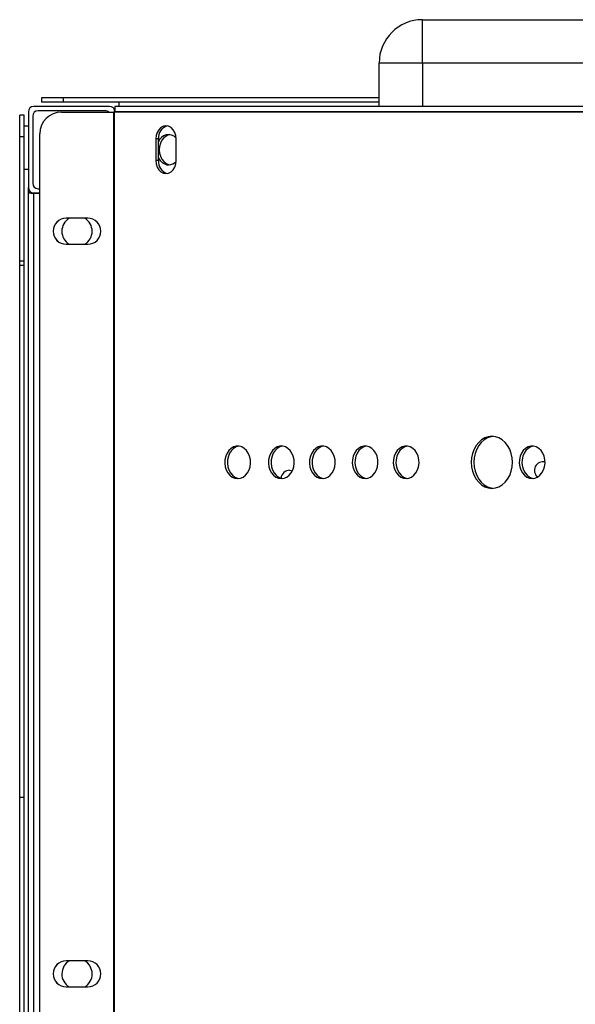
# Model space of a CAD drawing. Units: inches. Extents: x 7.54 to 15.07, y 6.29 to 12.76.
# Drawn here: x 9.68 to 9.93, y 9.68 to 10.13 of the extents above; entities that cross this region are included whole.
import ezdxf

# ---------------------------------------------------------------- set-up
doc = ezdxf.new("R2010")
doc.units = ezdxf.units.IN
doc.header["$MEASUREMENT"] = 0
doc.layers.get('0').update_dxf_attribs({"color": 255})

msp = doc.modelspace()

# ---------------------------------------------------------------- linework, layer by layer
at = {"color": 7, "linetype": 'Continuous', "lineweight": 25}
for p, q in [((9.864090310935499, 10.10988145453938), (9.864090310935499, 10.12988145453937)), ((9.864090310935499, 10.12988145453937), (10.0740903109355, 10.12988145453937)), ((9.8440903109355, 10.0898814545394), (9.8440903109355, 10.10988145453938)), ((9.864090310935499, 10.10988145453938), (9.8440903109355, 10.10988145453938)), ((10.0740903109355, 10.10988145453938), (9.864090310935499, 10.10988145453938)), ((9.688209060935502, 10.09376270453946), (9.688209060935502, 10.0917627045394)), ((9.6982090609355, 10.09376270453946), (9.688209060935502, 10.09376270453946)), ((9.6982090609355, 10.0917627045394), (9.688209060935502, 10.0917627045394)), ((9.6982090609355, 10.09376270453946), (9.6982090609355, 10.0917627045394)), ((9.8440903109355, 10.09376270453946), (9.6982090609355, 10.09376270453946)), ((9.8440903109355, 10.0917627045394), (9.6982090609355, 10.0917627045394)), ((9.723971560935503, 10.0898814545394), (9.723971560935503, 10.09176270453951)), ((9.6820903109355, 10.08738145453946), (9.6820903109355, 10.05238145453938)), ((9.719590310935502, 10.0898814545394), (9.684590310935501, 10.0898814545394)), ((9.717590310935503, 10.08788145453945), (9.6865903109355, 10.08788145453945)), ((9.69738025309098, 10.0872627045395), (9.721463189475887, 10.0872627045395)), ((9.721463189475887, 10.0872627045395), (9.721463189475887, 8.949262704539471)), ((9.721904855467745, 10.0872627045395), (9.721463189475887, 10.0872627045395)), ((9.721904855467745, 8.949262704539471), (9.721904855467745, 10.0872627045395)), ((10.82571013630372, 10.0872627045395), (9.721904855467745, 10.0872627045395)), ((9.722090310935503, 10.08988145453963), (9.722090310935503, 10.08738145453957)), ((10.8282090609355, 10.08988145453963), (9.722090310935503, 10.08988145453963)), ((9.722090310935503, 10.0872627045395), (9.722090310935503, 10.08738145453946)), ((10.8282090609355, 10.08738145453957), (9.722090310935503, 10.08738145453957)), ((9.680209060935503, 10.08576270453954), (9.678209060935504, 10.08576270453954)), ((9.678209060935504, 10.07576270453955), (9.678209060935504, 10.08576270453954)), ((9.680209060935503, 10.08076270453954), (9.680209060935503, 10.08576270453954)), ((9.684090310935503, 10.08538145453939), (9.684090310935503, 10.05438145453945)), ((9.6820903109355, 10.08076270453954), (9.680090310935501, 10.08076270453954)), ((9.680090310935501, 10.06076270453956), (9.680090310935501, 10.08076270453954)), ((9.678209060935504, 10.0186450817116), (9.678209060935504, 10.07576270453955)), ((9.68738083855995, 8.959262704539576), (9.68738083855995, 10.07726270453951)), ((9.740914694209742, 10.07488145453942), (9.740914694209742, 10.06488145453942)), ((9.742135537585707, 10.07488145453942), (9.740914694209742, 10.07488145453942)), ((9.742135537585707, 10.06488145453942), (9.742135537585707, 10.07488145453942)), ((9.750419613580743, 10.06488145453942), (9.750419613580743, 10.07488145453942)), ((9.742135537585707, 10.06488145453942), (9.740914694209742, 10.06488145453942)), ((9.6820903109355, 10.06076270453956), (9.680090310935501, 10.06076270453956)), ((9.680090310935501, 8.975762704539527), (9.680090310935501, 10.06076270453956)), ((9.6820903109355, 10.04976270453948), (9.6820903109355, 10.05238145453938)), ((9.6865903109355, 10.05188145453939), (9.68738083855995, 10.05188145453939)), ((9.682090310935486, 8.986762704539494), (9.6820903109355, 10.04976270453948)), ((9.684590310935501, 10.04976270453948), (9.6820903109355, 10.04976270453948)), ((9.683302464599251, 10.04988145453944), (9.683302464599251, 10.04976270453948)), ((9.68334031093551, 10.04988145453944), (9.683302464599251, 10.04988145453944)), ((9.68334031093551, 10.04988145453944), (9.68334031093551, 10.04976270453948)), ((9.68334031093551, 10.04988145453944), (9.684590310935501, 10.04988145453944)), ((9.684590310935501, 10.04988145453944), (9.68738083855995, 10.04988145453944)), ((9.684590310935484, 8.986762704539494), (9.684590310935501, 10.04976270453948)), ((9.68738083855995, 10.04976270453948), (9.684590310935501, 10.04976270453948)), ((9.709569046807221, 10.03826270453953), (9.699569632276187, 10.03826270453953)), ((9.699569632276187, 10.02626270453958), (9.709569046807221, 10.02626270453958)), ((9.678090310935502, 10.0186450817116), (9.680090310935501, 10.0186450817116)), ((9.678090310935502, 10.01664508171165), (9.678090310935502, 10.0186450817116)), ((9.678090310935502, 9.771034944700538), (9.678090310935502, 10.01664508171165)), ((9.678090310935502, 10.01664508171165), (9.680090310935501, 10.01664508171165)), ((9.680090310935501, 9.771034944700538), (9.678090310935502, 9.771034944700538)), ((9.678090310935502, 9.265490461994538), (9.678090310935502, 9.771034944700538)), ((9.709569046807221, 9.695596037872853), (9.699569632276187, 9.695596037872853)), ((9.699569632276187, 9.68359603787291), (9.709569046807221, 9.68359603787291))]:
    msp.add_line(p, q, dxfattribs=at)
at = {"color": 8, "linetype": 'Continuous', "lineweight": 25}
for p, q in [((9.864090310935499, 10.10988145453938), (9.864090310935499, 10.0898814545394)), ((9.680090310935501, 10.07576270453955), (9.678209060935504, 10.07576270453955))]:
    msp.add_line(p, q, dxfattribs=at)
at = {"color": 7, "linetype": 'Continuous', "lineweight": 25, "flags": 128}
for points in [[(9.750419613580743, 10.07488145453942), (9.750257677443866, 10.07643436881005), (9.74978290471335, 10.07788145453934), (9.749027650366177, 10.07912409522645), (9.748043383737993, 10.08007760696204), (9.746897180972933, 10.08067700949709), (9.745667153895244, 10.08088145453939), (9.744437126817555, 10.08067700949709), (9.743290924052495, 10.08007760696204), (9.742306657424312, 10.07912409522645), (9.741551403077139, 10.07788145453934), (9.741076630346623, 10.07643436881005), (9.740914694209742, 10.07488145453942)], [(9.747498418958905, 10.07683890258544), (9.746875065251398, 10.07670594992486), (9.745703156505765, 10.07618823661493), (9.744651878808245, 10.07535427491688), (9.743773947612343, 10.07424588315256), (9.743113386054144, 10.07291864071339), (9.742703317448445, 10.07143910107731), (9.742564304347425, 10.06988145453953), (9.742703317448445, 10.06832380800187), (9.743113386054148, 10.06684426836579), (9.743773947612343, 10.06551702592662), (9.744651878808245, 10.0644086341623), (9.745703156505765, 10.06357467246425), (9.746875065251402, 10.06305695915432), (9.747498418958923, 10.06292400649374)], [(9.740914694209742, 10.06488145453942), (9.741076630346623, 10.06332854026879), (9.741551403077139, 10.06188145453938), (9.742306657424312, 10.06063881385227), (9.743290924052491, 10.05968530211668), (9.744437126817555, 10.05908589958164), (9.745667153895244, 10.05888145453934), (9.746897180972933, 10.05908589958164), (9.748043383737993, 10.05968530211668), (9.749027650366177, 10.06063881385227), (9.74978290471335, 10.06188145453938), (9.750257677443866, 10.06332854026879), (9.750419613580743, 10.06488145453942)], [(9.896177996762802, 9.913629904629595), (9.897828508690445, 9.913812211593488), (9.899428870648368, 9.914353593180174), (9.9009304564483, 9.91523759978417), (9.902287641165547, 9.916437371312206), (9.903459187429245, 9.917916453313403), (9.904409498399005, 9.91962990462968), (9.905109699356892, 9.921525662909737), (9.905538515051113, 9.92354612649762), (9.905682916133799, 9.925629904629652), (9.905538515051113, 9.927713682761684), (9.905109699356892, 9.929734146349567), (9.904409498399005, 9.931629904629624), (9.903459187429245, 9.933343355945901), (9.902287641165547, 9.934822437947098), (9.9009304564483, 9.93602220947502), (9.899428870648368, 9.936906216079016), (9.897828508690445, 9.937447597665816), (9.896177996762802, 9.937629904629596), (9.894527484835155, 9.937447597665816), (9.892927122877232, 9.936906216079016), (9.891425537077303, 9.93602220947502), (9.890068352360053, 9.934822437947098), (9.888896806096355, 9.933343355945901), (9.887946495126595, 9.931629904629624), (9.887246294168712, 9.929734146349567), (9.886817478474487, 9.927713682761684), (9.886673077391805, 9.925629904629652), (9.886817478474487, 9.92354612649762), (9.887246294168712, 9.921525662909737), (9.887946495126595, 9.91962990462968), (9.888896806096355, 9.917916453313403), (9.890068352360053, 9.916437371312206), (9.891425537077303, 9.91523759978417), (9.892927122877232, 9.914353593180174), (9.894527484835155, 9.913812211593488), (9.896177996762802, 9.913629904629595)], [(9.89678841845086, 9.937605132531864), (9.89574832821112, 9.937447597665816), (9.894147966253197, 9.936906216079016), (9.892646380453264, 9.93602220947502), (9.891289195736018, 9.934822437947098), (9.89011764947232, 9.933343355945901), (9.88916733850256, 9.931629904629624), (9.888467137544673, 9.929734146349567), (9.888038321850452, 9.927713682761684), (9.887893920767766, 9.925629904629652), (9.888038321850452, 9.92354612649762), (9.888467137544673, 9.921525662909737), (9.88916733850256, 9.91962990462968), (9.89011764947232, 9.917916453313403), (9.891289195736018, 9.916437371312206), (9.892646380453264, 9.91523759978417), (9.894147966253197, 9.914353593180174), (9.89574832821112, 9.913812211593488), (9.89678841845085, 9.913654676727326)], [(9.778757776828211, 9.918129904629602), (9.780034824766556, 9.918305250461792), (9.781252159362644, 9.918823088982087), (9.782352859403726, 9.919659206636872), (9.783285457379225, 9.920774507493768), (9.784006346044315, 9.922116841324389), (9.784481817446224, 9.923623442090609), (9.784689639070653, 9.92522386281518), (9.784620093409412, 9.926843269603744), (9.78427643234033, 9.928405940794725), (9.783674725073052, 9.929838807619824), (9.782843106770638, 9.931074870819081), (9.781820462980633, 9.932056333450866), (9.780654611390073, 9.932737303413539), (9.779400065923578, 9.933085939308278), (9.77811548773284, 9.933085939308278), (9.77686094226635, 9.932737303413539), (9.775695090675786, 9.932056333450866), (9.774672446885784, 9.931074870819081), (9.773840828583367, 9.929838807619824), (9.773239121316088, 9.928405940794725), (9.77289546024701, 9.926843269603744), (9.77282591458577, 9.92522386281518), (9.773033736210195, 9.923623442090609), (9.773509207612104, 9.922116841324389), (9.774230096277194, 9.920774507493768), (9.775162694252696, 9.919659206636872), (9.776263394293778, 9.918823088982087), (9.777480728889863, 9.918305250461792), (9.778757776828211, 9.918129904629602)], [(9.779368198516377, 9.933090205113665), (9.779336331108802, 9.933085939308278), (9.77808178564231, 9.932737303413539), (9.77691593405175, 9.932056333450866), (9.775893290261745, 9.931074870819081), (9.775061671959332, 9.929838807619824), (9.77445996469205, 9.928405940794725), (9.774116303622971, 9.926843269603744), (9.774046757961731, 9.92522386281518), (9.77425457958616, 9.923623442090609), (9.774730050988069, 9.922116841324389), (9.775450939653158, 9.920774507493768), (9.776383537628657, 9.919659206636872), (9.77748423766974, 9.918823088982087), (9.778701572265827, 9.918305250461792), (9.779368198516362, 9.918169604145639)], [(9.798923811208937, 9.918129904629602), (9.800200859147282, 9.918305250461792), (9.80141819374337, 9.918823088982087), (9.802518893784452, 9.919659206636872), (9.803451491759951, 9.920774507493768), (9.80417238042504, 9.922116841324389), (9.80464785182695, 9.923623442090609), (9.804855673451378, 9.92522386281518), (9.804786127790138, 9.926843269603744), (9.80444246672106, 9.928405940794725), (9.803840759453777, 9.929838807619824), (9.803009141151364, 9.931074870819081), (9.801986497361359, 9.932056333450866), (9.800820645770798, 9.932737303413539), (9.799566100304304, 9.933085939308278), (9.798281522113566, 9.933085939308278), (9.797026976647071, 9.932737303413539), (9.795861125056511, 9.932056333450866), (9.79483848126651, 9.931074870819081), (9.794006862964096, 9.929838807619824), (9.793405155696814, 9.928405940794725), (9.793061494627732, 9.926843269603744), (9.792991948966495, 9.92522386281518), (9.79319977059092, 9.923623442090609), (9.79367524199283, 9.922116841324389), (9.794396130657919, 9.920774507493768), (9.795328728633418, 9.919659206636872), (9.796429428674504, 9.918823088982087), (9.797646763270588, 9.918305250461792), (9.798923811208937, 9.918129904629602)], [(9.799534232897134, 9.933090205113665), (9.79950236548953, 9.933085939308278), (9.798247820023036, 9.932737303413539), (9.797081968432476, 9.932056333450866), (9.79605932464247, 9.931074870819081), (9.795227706340057, 9.929838807619824), (9.794625999072778, 9.928405940794725), (9.794282338003697, 9.926843269603744), (9.794212792342456, 9.92522386281518), (9.794420613966885, 9.923623442090609), (9.794896085368794, 9.922116841324389), (9.795616974033884, 9.920774507493768), (9.796549572009383, 9.919659206636872), (9.797650272050465, 9.918823088982087), (9.798867606646553, 9.918305250461792), (9.79953423289712, 9.918169604145639)], [(9.817866748770083, 9.918129904629602), (9.819143796708431, 9.918305250461792), (9.820361131304516, 9.918823088982087), (9.821461831345601, 9.919659206636872), (9.8223944293211, 9.920774507493768), (9.82311531798619, 9.922116841324389), (9.8235907893881, 9.923623442090609), (9.823798611012524, 9.92522386281518), (9.823729065351284, 9.926843269603744), (9.823385404282206, 9.928405940794725), (9.822783697014923, 9.929838807619824), (9.82195207871251, 9.931074870819081), (9.820929434922505, 9.932056333450866), (9.819763583331945, 9.932737303413539), (9.818509037865454, 9.933085939308278), (9.817224459674716, 9.933085939308278), (9.815969914208221, 9.932737303413539), (9.814804062617661, 9.932056333450866), (9.813781418827656, 9.931074870819081), (9.812949800525242, 9.929838807619824), (9.81234809325796, 9.928405940794725), (9.812004432188882, 9.926843269603744), (9.811934886527641, 9.92522386281518), (9.81214270815207, 9.923623442090609), (9.81261817955398, 9.922116841324389), (9.813339068219069, 9.920774507493768), (9.814271666194568, 9.919659206636872), (9.81537236623565, 9.918823088982087), (9.816589700831738, 9.918305250461792), (9.817866748770083, 9.918129904629602)], [(9.818477170457847, 9.933090205113551), (9.818445303050677, 9.933085939308278), (9.817190757584186, 9.932737303413539), (9.816024905993626, 9.932056333450866), (9.81500226220362, 9.931074870819081), (9.814170643901203, 9.929838807619824), (9.813568936633924, 9.928405940794725), (9.813225275564847, 9.926843269603744), (9.813155729903606, 9.92522386281518), (9.813363551528031, 9.923623442090609), (9.81383902292994, 9.922116841324389), (9.81455991159503, 9.920774507493768), (9.815492509570532, 9.919659206636872), (9.816593209611614, 9.918823088982087), (9.817810544207699, 9.918305250461792), (9.818477170457864, 9.918169604145639)], [(9.837642623053348, 9.918129904629602), (9.838919670991697, 9.918305250461792), (9.840137005587781, 9.918823088982087), (9.841237705628863, 9.919659206636872), (9.842170303604362, 9.920774507493768), (9.842891192269455, 9.922116841324389), (9.843366663671365, 9.923623442090609), (9.84357448529579, 9.92522386281518), (9.843504939634549, 9.926843269603744), (9.843161278565471, 9.928405940794725), (9.842559571298189, 9.929838807619824), (9.841727952995775, 9.931074870819081), (9.84070530920577, 9.932056333450866), (9.83953945761521, 9.932737303413539), (9.838284912148719, 9.933085939308278), (9.837000333957981, 9.933085939308278), (9.835745788491487, 9.932737303413539), (9.834579936900926, 9.932056333450866), (9.833557293110925, 9.931074870819081), (9.832725674808508, 9.929838807619824), (9.832123967541229, 9.928405940794725), (9.831780306472147, 9.926843269603744), (9.83171076081091, 9.92522386281518), (9.831918582435335, 9.923623442090609), (9.832394053837245, 9.922116841324389), (9.833114942502334, 9.920774507493768), (9.834047540477833, 9.919659206636872), (9.835148240518919, 9.918823088982087), (9.836365575115003, 9.918305250461792), (9.837642623053348, 9.918129904629602)], [(9.83825304474147, 9.933090205113665), (9.838221177333942, 9.933085939308278), (9.836966631867451, 9.932737303413539), (9.835800780276891, 9.932056333450866), (9.834778136486886, 9.931074870819081), (9.833946518184472, 9.929838807619824), (9.83334481091719, 9.928405940794725), (9.833001149848112, 9.926843269603744), (9.832931604186872, 9.92522386281518), (9.833139425811297, 9.923623442090609), (9.83361489721321, 9.922116841324389), (9.834335785878295, 9.920774507493768), (9.835268383853798, 9.919659206636872), (9.83636908389488, 9.918823088982087), (9.837586418490964, 9.918305250461792), (9.83825304474146, 9.918169604145639)], [(9.856585560614494, 9.918129904629602), (9.857862608552843, 9.918305250461792), (9.859079943148927, 9.918823088982087), (9.86018064319001, 9.919659206636872), (9.861113241165508, 9.920774507493768), (9.861834129830598, 9.922116841324389), (9.86230960123251, 9.923623442090609), (9.862517422856936, 9.92522386281518), (9.862447877195695, 9.926843269603744), (9.862104216126617, 9.928405940794725), (9.861502508859335, 9.929838807619824), (9.860670890556921, 9.931074870819081), (9.859648246766916, 9.932056333450866), (9.858482395176356, 9.932737303413539), (9.857227849709865, 9.933085939308278), (9.855943271519127, 9.933085939308278), (9.854688726052633, 9.932737303413539), (9.853522874462072, 9.932056333450866), (9.852500230672067, 9.931074870819081), (9.851668612369654, 9.929838807619824), (9.851066905102375, 9.928405940794725), (9.850723244033293, 9.926843269603744), (9.850653698372057, 9.92522386281518), (9.850861519996482, 9.923623442090609), (9.85133699139839, 9.922116841324389), (9.85205788006348, 9.920774507493768), (9.85299047803898, 9.919659206636872), (9.854091178080061, 9.918823088982087), (9.85530851267615, 9.918305250461792), (9.856585560614494, 9.918129904629602)], [(9.857195982302681, 9.933090205113665), (9.857164114895088, 9.933085939308278), (9.855909569428597, 9.932737303413539), (9.854743717838037, 9.932056333450866), (9.853721074048032, 9.931074870819081), (9.852889455745618, 9.929838807619824), (9.852287748478336, 9.928405940794725), (9.851944087409258, 9.926843269603744), (9.851874541748018, 9.92522386281518), (9.852082363372443, 9.923623442090609), (9.852557834774355, 9.922116841324389), (9.853278723439445, 9.920774507493768), (9.854211321414944, 9.919659206636872), (9.855312021456026, 9.918823088982087), (9.85652935605211, 9.918305250461792), (9.857195982302663, 9.918169604145639)], [(9.914779629716804, 9.918129904629602), (9.916056677655153, 9.918305250461792), (9.917274012251237, 9.918823088982087), (9.91837471229232, 9.919659206636872), (9.919307310267822, 9.920774507493768), (9.920028198932908, 9.922116841324389), (9.92050367033482, 9.923623442090609), (9.920711491959246, 9.92522386281518), (9.920641946298005, 9.926843269603744), (9.920298285228927, 9.928405940794725), (9.919696577961645, 9.929838807619824), (9.918864959659231, 9.931074870819081), (9.917842315869226, 9.932056333450866), (9.916676464278666, 9.932737303413539), (9.915421918812175, 9.933085939308278), (9.914137340621437, 9.933085939308278), (9.912882795154943, 9.932737303413539), (9.911716943564382, 9.932056333450866), (9.910694299774377, 9.931074870819081), (9.909862681471964, 9.929838807619824), (9.909260974204685, 9.928405940794725), (9.908917313135603, 9.926843269603744), (9.908847767474366, 9.92522386281518), (9.909055589098791, 9.923623442090609), (9.9095310605007, 9.922116841324389), (9.91025194916579, 9.920774507493768), (9.91118454714129, 9.919659206636872), (9.912285247182371, 9.918823088982087), (9.91350258177846, 9.918305250461792), (9.914779629716804, 9.918129904629602)], [(9.91539005140487, 9.933090205113665), (9.915358183997398, 9.933085939308278), (9.914103638530907, 9.932737303413539), (9.912937786940347, 9.932056333450866), (9.911915143150342, 9.931074870819081), (9.911083524847928, 9.929838807619824), (9.910481817580646, 9.928405940794725), (9.910138156511568, 9.926843269603744), (9.910068610850328, 9.92522386281518), (9.910276432474753, 9.923623442090609), (9.910751903876662, 9.922116841324389), (9.911472792541751, 9.920774507493768), (9.912405390517254, 9.919659206636872), (9.913506090558336, 9.918823088982087), (9.91472342515442, 9.918305250461792), (9.915390051404863, 9.918169604145639)], [(9.802769351357394, 9.921942249472288), (9.803948372055036, 9.921764540695442), (9.804005936330523, 9.92174630751662)]]:
    msp.add_lwpolyline(points, dxfattribs=at)
at = {"color": 7, "linetype": 'Continuous', "lineweight": 25}
for centre, radius, start, end in [((9.864090310935499, 10.10988145453938), 0.02000000000000045, 90, 180), ((9.684590310935501, 10.08738145453946), 0.002500000000000057, 90, 180), ((9.6865903109355, 10.08538145453939), 0.002500000000000057, 90, 180), ((9.697380545834033, 10.0772629972655), 0.00999970727836754, 90.0016773433206, 180.0016772452068), ((9.717590310935503, 10.08538145453939), 0.002500000000000057, 48.8074021596067, 90), ((9.719590310935502, 10.08738145453946), 0.002500000000000057, 0, 90), ((9.747746401702713, 10.07539249904175), 0.005634089333954002, 105.1118021682881, 185.2042117424011), ((9.746833033070999, 10.07181301423281), 0.004986853883143984, 44.19233033571219, 160.3860517824199), ((9.747746401702823, 10.06437041003698), 0.005634089334059114, 174.7957882575988, 254.8881978266033), ((9.74719713477181, 10.06833837630062), 0.005465671148245403, 202.1696548188062, 266.7576294194182), ((9.746748466293976, 10.06787831728615), 0.004998810478621169, 271.5994954463142, 317.0716780974471), ((9.684590310935501, 10.05238145453938), 0.002499999999999943, 180, 270), ((9.6865903109355, 10.05438145453945), 0.0025, 180, 270), ((9.699569914973889, 10.03226270453955), 0.00600000000666006, 90.00269956423264, 269.9973004357674), ((9.699591556634253, 10.03226270453955), 0.00600000000666006, 90.00269956423264, 269.9973004357674), ((9.704569339541713, 10.03226270453944), 0.007000000000000114, 121.0027191319314, 238.9972808659766), ((9.704569339541713, 10.03226270453944), 0.007000000000000114, 301.0027191340233, 58.99728086806854), ((9.70956876410952, 10.03226270453955), 0.00600000000666006, 270.0026995642327, 89.99730043576739), ((9.919805165278845, 9.921926764841594), 0.004000000000000046, 76.8043561368023, 230.8280219109197), ((9.802769351357394, 9.917942249472382), 0.004000000000000029, 90, 174.4645370732336), ((9.699569914973889, 9.689596037872882), 0.00600000000666006, 90.00269956423264, 269.9973004357674), ((9.699591556634253, 9.689596037872882), 0.006000000006660068, 90.00269956423264, 269.9973004357674), ((9.704569339541713, 9.689562704539405), 0.006999999999999921, 120.4688731172022, 238.4715870085777), ((9.704569339541713, 9.689562704539405), 0.007000000000000148, 301.5284129914223, 59.53112688279757), ((9.70956876410952, 9.689596037872882), 0.006000000006660068, 270.0026995642327, 89.99730043576739)]:
    msp.add_arc(centre, radius, start, end, dxfattribs=at)

doc.saveas('drawing.dxf')
